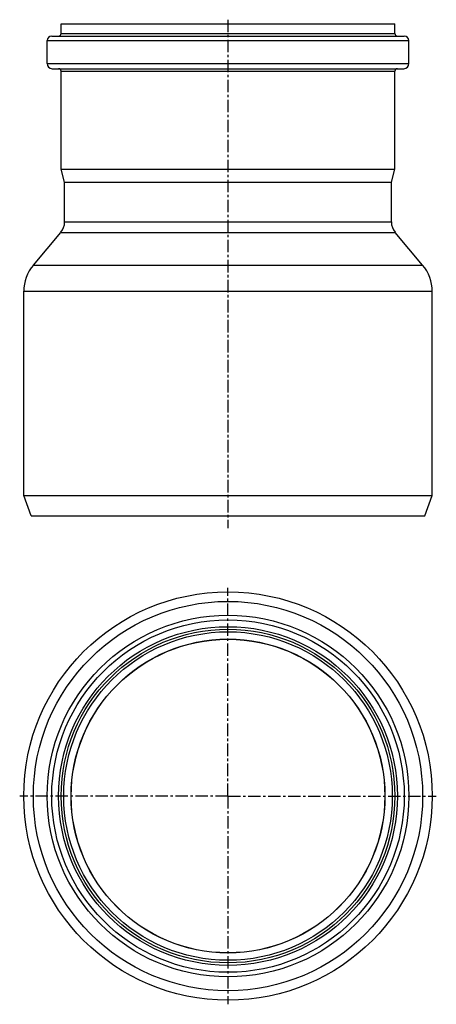
# Model space of a CAD drawing. Units: millimetres. Extents: x 65 to 269, y -216 to 266.
import ezdxf

# ---------------------------------------------------------------- set-up
doc = ezdxf.new("R2010")
doc.units = ezdxf.units.MM
doc.header["$LTSCALE"] = 16.335
doc.linetypes.add('CENTER', pattern=[0.6, 0.375, -0.075, 0.075, -0.075])
doc.layers.add('AXES', color=7, linetype='CONTINUOUS')

msp = doc.modelspace()

# ---------------------------------------------------------------- linework, layer by layer
at = {"layer": 'AXES', "color": 7, "linetype": 'CENTER'}
for p, q in [((166.86, 266.36), (166.86, 17.37)), ((166.86, -113.86), (166.86, -11.86)), ((166.86, -113.86), (64.86, -113.86)), ((166.86, -113.86), (166.86, -215.86)), ((166.86, -113.86), (268.86, -113.86))]:
    msp.add_line(p, q, dxfattribs=at)
at = {"layer": 'AXES', "color": 7, "linetype": 'Continuous'}
for p, q in [((85.16, 259.61), (85.16, 264.36)), ((85.16, 264.36), (248.56, 264.36)), ((248.56, 259.61), (248.56, 264.36)), ((78.31, 244.86), (78.31, 256.11)), ((80.56, 258.36), (253.16, 258.36)), ((255.41, 244.86), (255.41, 256.11)), ((80.81, 242.36), (252.91, 242.36)), ((85.16, 193.19), (85.16, 241.11)), ((248.56, 193.19), (248.56, 241.11)), ((86.86, 186.85), (85.16, 193.19)), ((85.16, 193.19), (248.56, 193.19)), ((246.86, 186.85), (248.56, 193.19)), ((86.86, 167.36), (86.86, 186.85)), ((86.86, 186.85), (246.86, 186.85)), ((246.86, 167.36), (246.86, 186.85)), ((71.54, 146.19), (84.99, 162.21)), ((262.18, 146.19), (248.73, 162.21)), ((66.86, 33.33), (66.86, 133.33)), ((266.86, 33.33), (266.86, 133.33)), ((70.5, 23.33), (66.86, 33.33)), ((66.86, 33.33), (266.86, 33.33)), ((263.22, 23.33), (266.86, 33.33)), ((70.5, 23.33), (263.22, 23.33))]:
    msp.add_line(p, q, dxfattribs=at)
at = {"layer": 'AXES', "color": 9, "linetype": 'Continuous'}
for p, q in [((78.31, 256.11), (255.41, 256.11)), ((85.16, 259.61), (248.56, 259.61)), ((78.31, 244.86), (255.41, 244.86)), ((85.16, 241.11), (248.56, 241.11)), ((86.86, 167.36), (246.86, 167.36)), ((84.99, 162.21), (248.73, 162.21)), ((71.54, 146.19), (262.18, 146.19)), ((66.86, 133.33), (266.86, 133.33))]:
    msp.add_line(p, q, dxfattribs=at)
at = {"layer": 'AXES', "color": 7, "linetype": 'Continuous'}
for radius in [100, 88.55, 81.7, 80.45, 76.8]:
    msp.add_circle((166.86, -113.86), radius, dxfattribs=at)
at = {"layer": 'AXES', "color": 9, "linetype": 'Continuous'}
for radius in [95.32, 86.3, 82.95, 76.85]:
    msp.add_circle((166.86, -113.86), radius, dxfattribs=at)
at = {"layer": 'AXES', "color": 7, "linetype": 'Continuous'}
for centre, radius, start, end in [((80.56, 256.11), 2.25, 90, 180), ((83.91, 259.61), 1.25, 270, 360), ((249.81, 259.61), 1.25, 180, 270), ((253.16, 256.11), 2.25, 0, 90), ((80.81, 244.86), 2.5, 180, 270), ((83.91, 241.11), 1.25, 0, 90), ((249.81, 241.11), 1.25, 90, 180), ((252.91, 244.86), 2.5, 270, 360), ((78.86, 167.36), 8, 320, 360), ((254.86, 167.36), 8, 180, 220), ((86.86, 133.33), 20, 140, 180), ((246.86, 133.33), 20, 0, 40)]:
    msp.add_arc(centre, radius, start, end, dxfattribs=at)

doc.saveas('drawing.dxf')
